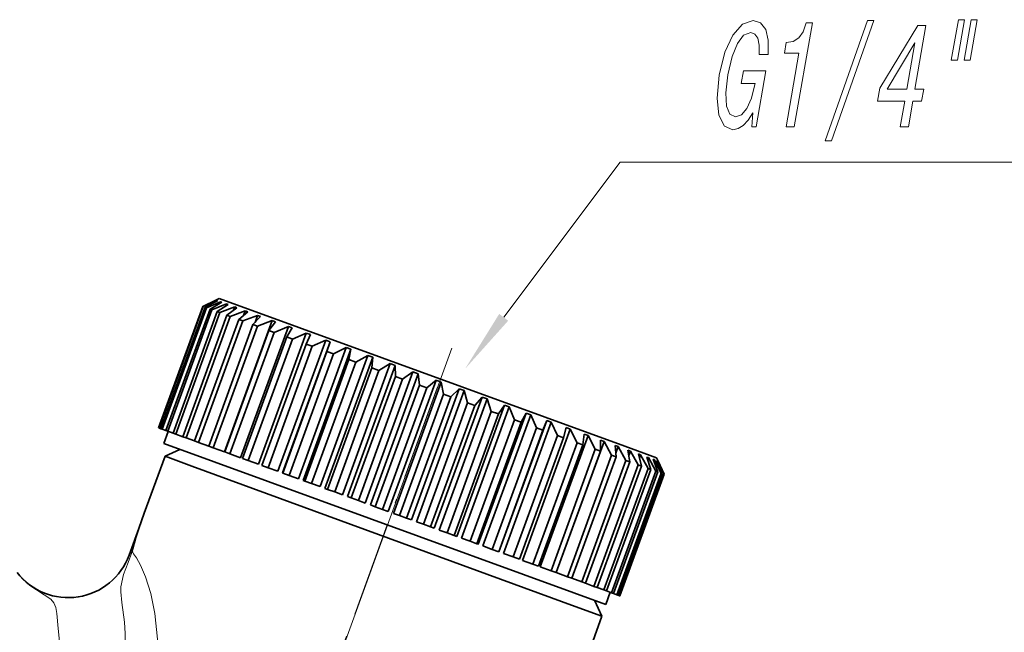
# Model space of a CAD drawing. Extents: x 0 to 210, y 0 to 297.
# Drawn here: x 125 to 163, y 200 to 224 of the extents above; entities that cross this region are included whole.
import ezdxf

# ---------------------------------------------------------------- set-up
doc = ezdxf.new("R2010")
doc.units = 0
doc.linetypes.add('DASHDOT', pattern=[18.5, 12, -3, 0.5, -3])

msp = doc.modelspace()

# ---------------------------------------------------------------- linework, layer by layer
at = {"color": 7, "lineweight": 35}
for p, q in [((132.36, 212.673), (131.851, 212.433)), ((132.361, 212.672), (131.856, 212.431)), ((132.403, 212.657), (131.872, 212.425)), ((132.425, 212.649), (131.946, 212.398)), ((132.539, 212.608), (131.992, 212.381)), ((132.582, 212.592), (132.132, 212.33)), ((132.488, 212.733), (132.36, 212.673)), ((132.361, 212.672), (132.36, 212.673)), ((132.403, 212.657), (132.394, 212.633)), ((132.425, 212.649), (132.403, 212.657)), ((132.488, 212.733), (148.178, 207.022)), ((132.539, 212.608), (132.521, 212.557)), ((132.582, 212.592), (132.539, 212.608)), ((131.851, 212.433), (130.141, 207.734)), ((131.856, 212.431), (130.145, 207.732)), ((131.872, 212.425), (130.162, 207.726)), ((131.946, 212.398), (130.235, 207.7)), ((131.992, 212.381), (130.282, 207.683)), ((132.132, 212.33), (130.422, 207.632)), ((132.207, 212.303), (130.497, 207.604)), ((132.414, 212.228), (130.703, 207.529)), ((132.517, 212.19), (130.806, 207.492)), ((131.856, 212.431), (131.872, 212.425)), ((131.946, 212.398), (131.992, 212.381)), ((132.132, 212.33), (132.207, 212.303)), ((132.767, 212.525), (132.207, 212.303)), ((132.83, 212.502), (132.414, 212.228)), ((132.414, 212.228), (132.517, 212.19)), ((133.085, 212.409), (132.517, 212.19)), ((132.767, 212.525), (132.737, 212.441)), ((132.83, 212.502), (132.767, 212.525)), ((133.167, 212.379), (132.787, 212.092)), ((133.488, 212.262), (132.916, 212.045)), ((133.085, 212.409), (133.039, 212.283)), ((133.167, 212.379), (133.085, 212.409)), ((133.588, 212.226), (133.247, 211.924)), ((133.488, 212.262), (133.421, 212.078)), ((133.588, 212.226), (133.488, 212.262)), ((132.787, 212.092), (131.076, 207.393)), ((132.916, 212.045), (131.206, 207.346)), ((133.247, 211.924), (131.537, 207.226)), ((133.402, 211.868), (131.692, 207.169)), ((134.532, 211.882), (132.686, 206.808)), ((132.787, 212.092), (132.916, 212.045)), ((133.247, 211.924), (133.402, 211.868)), ((133.972, 212.086), (133.402, 211.868)), ((134.09, 212.043), (133.79, 211.727)), ((133.972, 212.086), (133.873, 211.815)), ((134.532, 211.882), (133.969, 211.662)), ((134.09, 212.043), (133.972, 212.086)), ((134.667, 211.833), (134.409, 211.501)), ((134.667, 211.833), (134.532, 211.882)), ((133.79, 211.727), (132.08, 207.028)), ((133.969, 211.662), (132.259, 206.963)), ((134.409, 211.501), (132.699, 206.803)), ((134.61, 211.428), (132.9, 206.73)), ((135.163, 211.653), (133.316, 206.578)), ((133.79, 211.727), (133.969, 211.662)), ((135.856, 211.4), (134.009, 206.326)), ((134.409, 211.501), (134.61, 211.428)), ((135.163, 211.653), (134.61, 211.428)), ((135.311, 211.599), (135.099, 211.25)), ((135.311, 211.599), (135.163, 211.653)), ((135.856, 211.4), (135.319, 211.17)), ((136.018, 211.342), (135.856, 211.4)), ((135.099, 211.25), (133.389, 206.552)), ((135.319, 211.17), (133.609, 206.472)), ((136.605, 211.128), (134.758, 206.054)), ((136.777, 211.065), (134.931, 205.991)), ((135.099, 211.25), (135.319, 211.17)), ((136.018, 211.342), (135.85, 210.977)), ((136.605, 211.128), (136.088, 210.89)), ((136.777, 211.065), (136.605, 211.128)), ((136.777, 211.065), (136.655, 210.684)), ((135.85, 210.977), (134.14, 206.278)), ((136.088, 210.89), (134.377, 206.192)), ((136.655, 210.684), (134.945, 205.985)), ((137.4, 210.838), (135.554, 205.764)), ((137.583, 210.772), (135.736, 205.698)), ((135.85, 210.977), (136.088, 210.89)), ((136.655, 210.684), (136.907, 210.592)), ((137.4, 210.838), (136.907, 210.592)), ((137.583, 210.772), (137.4, 210.838)), ((137.583, 210.772), (137.506, 210.374)), ((136.907, 210.592), (135.197, 205.894)), ((137.506, 210.374), (135.796, 205.676)), ((137.77, 210.278), (136.06, 205.58)), ((138.235, 210.535), (136.388, 205.46)), ((138.424, 210.466), (136.577, 205.391)), ((137.506, 210.374), (137.77, 210.278)), ((138.235, 210.535), (137.77, 210.278)), ((138.424, 210.466), (138.235, 210.535)), ((138.424, 210.466), (138.392, 210.052)), ((138.392, 210.052), (136.682, 205.353)), ((138.665, 209.952), (136.955, 205.254)), ((139.098, 210.22), (137.251, 205.146)), ((139.293, 210.149), (137.446, 205.075)), ((139.982, 209.899), (138.135, 204.824)), ((138.392, 210.052), (138.665, 209.952)), ((139.098, 210.22), (138.665, 209.952)), ((139.293, 210.149), (139.098, 210.22)), ((139.293, 210.149), (139.304, 209.72)), ((139.982, 209.899), (139.583, 209.618)), ((140.18, 209.827), (139.982, 209.899)), ((139.304, 209.72), (137.594, 205.021)), ((139.583, 209.618), (137.873, 204.92)), ((140.18, 209.827), (138.333, 204.752)), ((140.876, 209.573), (139.029, 204.499)), ((141.074, 209.501), (139.227, 204.427)), ((139.304, 209.72), (139.583, 209.618)), ((140.18, 209.827), (140.233, 209.382)), ((140.876, 209.573), (140.514, 209.279)), ((141.074, 209.501), (140.876, 209.573)), ((141.074, 209.501), (141.167, 209.042)), ((140.233, 209.382), (138.523, 204.683)), ((140.514, 209.279), (138.804, 204.581)), ((141.77, 209.248), (139.923, 204.174)), ((141.967, 209.176), (140.12, 204.102)), ((140.233, 209.382), (140.514, 209.279)), ((141.77, 209.248), (141.449, 208.939)), ((141.967, 209.176), (141.77, 209.248)), ((141.967, 209.176), (142.097, 208.703)), ((141.167, 209.042), (139.457, 204.343)), ((141.449, 208.939), (139.738, 204.241)), ((142.654, 208.926), (140.807, 203.852)), ((142.848, 208.855), (141.001, 203.781)), ((141.167, 209.042), (141.449, 208.939)), ((142.654, 208.926), (142.375, 208.602)), ((142.848, 208.855), (142.654, 208.926)), ((142.848, 208.855), (143.013, 208.37)), ((142.097, 208.703), (140.387, 204.005)), ((142.375, 208.602), (140.665, 203.903)), ((143.013, 208.37), (141.303, 203.671)), ((143.52, 208.611), (141.673, 203.537)), ((143.708, 208.542), (141.861, 203.468)), ((142.097, 208.703), (142.375, 208.602)), ((143.013, 208.37), (143.285, 208.271)), ((143.52, 208.611), (143.285, 208.271)), ((143.708, 208.542), (143.52, 208.611)), ((143.708, 208.542), (143.904, 208.046)), ((143.285, 208.271), (141.574, 203.572)), ((143.904, 208.046), (142.194, 203.347)), ((144.357, 208.306), (142.51, 203.232)), ((144.538, 208.241), (142.691, 203.166)), ((145.156, 208.016), (143.309, 202.941)), ((143.904, 208.046), (144.166, 207.95)), ((144.357, 208.306), (144.166, 207.95)), ((144.538, 208.241), (144.357, 208.306)), ((144.538, 208.241), (144.761, 207.734)), ((145.156, 208.016), (145.011, 207.643)), ((145.327, 207.953), (145.156, 208.016)), ((130.145, 207.732), (130.162, 207.726)), ((130.235, 207.7), (130.162, 207.726)), ((130.235, 207.7), (130.282, 207.683)), ((130.422, 207.632), (130.282, 207.683)), ((130.513, 207.599), (130.342, 207.129)), ((130.422, 207.632), (130.497, 207.604)), ((130.703, 207.529), (130.497, 207.604)), ((144.166, 207.95), (142.456, 203.252)), ((144.761, 207.734), (143.051, 203.035)), ((145.011, 207.643), (143.301, 202.944)), ((145.327, 207.953), (143.48, 202.879)), ((146.068, 207.683), (144.221, 202.609)), ((144.761, 207.734), (145.011, 207.643)), ((145.327, 207.953), (145.574, 207.438)), ((145.908, 207.742), (145.809, 207.352)), ((146.068, 207.683), (145.908, 207.742)), ((146.068, 207.683), (146.334, 207.161)), ((130.703, 207.529), (130.806, 207.492)), ((131.076, 207.393), (130.806, 207.492)), ((131.076, 207.393), (131.206, 207.346)), ((131.537, 207.226), (131.206, 207.346)), ((131.537, 207.226), (131.692, 207.169)), ((145.574, 207.438), (143.864, 202.739)), ((145.809, 207.352), (144.099, 202.654)), ((146.753, 207.434), (144.906, 202.36)), ((147.374, 207.208), (145.527, 202.134)), ((145.574, 207.438), (145.809, 207.352)), ((146.606, 207.488), (146.552, 207.082)), ((146.753, 207.434), (146.606, 207.488)), ((146.753, 207.434), (147.034, 206.906)), ((147.242, 207.256), (147.232, 206.834)), ((147.374, 207.208), (147.242, 207.256)), ((147.374, 207.208), (147.665, 206.677)), ((130.342, 207.129), (146.206, 201.355)), ((130.964, 206.902), (130.391, 206.635)), ((132.08, 207.028), (131.692, 207.169)), ((132.08, 207.028), (132.259, 206.963)), ((132.686, 206.808), (132.259, 206.963)), ((146.334, 207.161), (144.624, 202.463)), ((146.552, 207.082), (144.842, 202.383)), ((147.034, 206.906), (145.324, 202.208)), ((147.232, 206.834), (145.522, 202.136)), ((146.334, 207.161), (146.552, 207.082)), ((147.034, 206.906), (147.232, 206.834)), ((147.808, 207.05), (147.841, 206.613)), ((147.924, 207.008), (147.808, 207.05)), ((147.924, 207.008), (147.83, 206.752)), ((147.924, 207.008), (148.22, 206.475)), ((148.178, 207.022), (149.402, 206.576)), ((148.299, 206.872), (148.349, 206.566)), ((148.397, 206.836), (148.299, 206.872)), ((148.397, 206.836), (148.333, 206.661)), ((148.397, 206.836), (148.694, 206.302)), ((130.391, 206.635), (129.589, 204.432)), ((131.422, 206.257), (130.391, 206.635)), ((132.699, 206.803), (132.9, 206.73)), ((133.316, 206.578), (132.9, 206.73)), ((133.389, 206.552), (133.609, 206.472)), ((134.009, 206.326), (133.609, 206.472)), ((147.665, 206.677), (145.955, 201.978)), ((147.841, 206.613), (146.13, 201.914)), ((148.22, 206.475), (146.51, 201.776)), ((147.665, 206.677), (147.841, 206.613)), ((148.22, 206.475), (148.372, 206.419)), ((148.349, 206.566), (148.372, 206.419)), ((148.708, 206.723), (148.82, 206.256)), ((148.788, 206.694), (148.708, 206.723)), ((148.788, 206.694), (148.744, 206.574)), ((148.788, 206.694), (149.081, 206.161)), ((149.033, 206.605), (149.18, 206.125)), ((149.092, 206.583), (149.033, 206.605)), ((149.092, 206.583), (149.064, 206.504)), ((149.092, 206.583), (149.377, 206.053)), ((149.268, 206.519), (149.448, 206.028)), ((149.308, 206.504), (149.268, 206.519)), ((149.308, 206.504), (149.291, 206.458)), ((149.308, 206.504), (149.579, 205.98)), ((149.402, 206.576), (149.462, 206.448)), ((149.411, 206.467), (149.621, 205.965)), ((149.431, 206.46), (149.411, 206.467)), ((149.431, 206.46), (149.423, 206.439)), ((149.431, 206.46), (149.685, 205.942)), ((149.462, 206.448), (149.697, 205.937)), ((146.259, 200.826), (131.422, 206.257)), ((134.14, 206.278), (134.377, 206.192)), ((134.758, 206.054), (134.377, 206.192)), ((148.372, 206.419), (146.662, 201.721)), ((148.694, 206.302), (146.984, 201.604)), ((148.82, 206.256), (147.11, 201.558)), ((149.081, 206.161), (147.371, 201.463)), ((149.18, 206.125), (147.47, 201.427)), ((148.694, 206.302), (148.82, 206.256)), ((149.081, 206.161), (149.18, 206.125)), ((134.931, 205.991), (134.945, 205.985)), ((134.945, 205.985), (135.197, 205.894)), ((135.554, 205.764), (135.197, 205.894)), ((135.736, 205.698), (135.796, 205.676)), ((149.377, 206.053), (147.667, 201.355)), ((149.448, 206.028), (147.738, 201.329)), ((149.579, 205.98), (147.869, 201.281)), ((149.621, 205.965), (147.911, 201.266)), ((149.685, 205.942), (147.975, 201.243)), ((149.697, 205.937), (147.987, 201.238)), ((149.377, 206.053), (149.448, 206.028)), ((149.579, 205.98), (149.621, 205.965)), ((149.685, 205.942), (149.697, 205.937)), ((135.796, 205.676), (136.06, 205.58)), ((136.388, 205.46), (136.06, 205.58)), ((136.577, 205.391), (136.682, 205.353)), ((136.682, 205.353), (136.955, 205.254)), ((137.251, 205.146), (136.955, 205.254)), ((137.446, 205.075), (137.594, 205.021)), ((137.594, 205.021), (137.873, 204.92)), ((138.135, 204.824), (137.873, 204.92)), ((138.333, 204.752), (138.523, 204.683)), ((138.523, 204.683), (138.804, 204.581)), ((139.029, 204.499), (138.804, 204.581)), ((129.375, 203.842), (129.589, 204.432)), ((139.227, 204.427), (139.457, 204.343)), ((139.457, 204.343), (139.738, 204.241)), ((139.923, 204.174), (139.738, 204.241)), ((129.375, 203.842), (128.999, 202.811)), ((140.12, 204.102), (140.387, 204.005)), ((140.387, 204.005), (140.665, 203.903)), ((140.807, 203.852), (140.665, 203.903)), ((141.001, 203.781), (141.303, 203.671)), ((141.303, 203.671), (141.574, 203.572)), ((141.673, 203.537), (141.574, 203.572)), ((141.861, 203.468), (142.194, 203.347)), ((142.194, 203.347), (142.456, 203.252)), ((142.51, 203.232), (142.456, 203.252)), ((142.691, 203.166), (143.051, 203.035)), ((143.051, 203.035), (143.301, 202.944)), ((143.309, 202.941), (143.301, 202.944)), ((143.48, 202.879), (143.864, 202.739)), ((143.864, 202.739), (144.099, 202.654)), ((144.624, 202.463), (144.221, 202.609)), ((144.624, 202.463), (144.842, 202.383)), ((145.324, 202.208), (144.906, 202.36)), ((145.324, 202.208), (145.522, 202.136)), ((145.955, 201.978), (145.527, 202.134)), ((145.955, 201.978), (146.13, 201.914)), ((146.13, 201.914), (146.51, 201.776)), ((146.51, 201.776), (146.662, 201.721)), ((146.662, 201.721), (146.984, 201.604)), ((146.984, 201.604), (147.11, 201.558)), ((147.11, 201.558), (147.371, 201.463)), ((146.206, 201.355), (147.444, 200.904)), ((147.371, 201.463), (147.47, 201.427)), ((147.615, 201.374), (147.444, 200.904)), ((147.47, 201.427), (147.667, 201.355)), ((147.667, 201.355), (147.738, 201.329)), ((147.738, 201.329), (147.869, 201.281)), ((147.869, 201.281), (147.911, 201.266)), ((147.911, 201.266), (147.975, 201.243)), ((147.975, 201.243), (147.987, 201.238)), ((146.259, 200.826), (147.294, 200.447)), ((147.007, 201.063), (147.294, 200.447)), ((147.294, 200.447), (144.537, 192.871))]:
    msp.add_line(p, q, dxfattribs=at)
at = {"color": 7, "linetype": 'DASHDOT', "lineweight": 13}
msp.add_line((141.491, 210.817), (130.6, 180.895), dxfattribs=at)
at = {"color": 7, "linetype": 'DASHDOT', "lineweight": 13, "ltscale": 0.305383}
msp.add_line((140.916, 209.286), (136.738, 197.807), dxfattribs=at)
at = {"color": 7, "lineweight": 13}
msp.add_line((129.136, 202.972), (129.105, 202.917), dxfattribs=at)
for points in [[(153.124, 219.913), (153.09, 219.377), (153.263, 219.377), (153.638, 221.538), (152.763, 221.538), (152.678, 221.048), (153.218, 221.048), (153.212, 221.014), (153.078, 220.483), (152.9, 220.091), (152.687, 219.844), (152.462, 219.763), (152.245, 219.867), (152.116, 220.178), (152.087, 220.691), (152.168, 221.394), (152.327, 222.091), (152.534, 222.604), (152.774, 222.916), (153.046, 223.025), (153.209, 222.967), (153.323, 222.806), (153.379, 222.535), (153.375, 222.172), (153.717, 222.172), (153.723, 222.725), (153.626, 223.14), (153.432, 223.394), (153.147, 223.486), (152.727, 223.342), (152.357, 222.921), (152.052, 222.259), (151.833, 221.377), (151.744, 220.489), (151.819, 219.826), (152.027, 219.405), (152.355, 219.267), (152.56, 219.313), (152.757, 219.429), (152.944, 219.63)], [(154.418, 219.377), (154.733, 219.377), (155.432, 223.405), (155.197, 223.405), (155.074, 223.054), (154.908, 222.818), (154.694, 222.679), (154.423, 222.633), (154.352, 222.224), (154.913, 222.224)], [(155.93, 218.841), (156.168, 218.841), (157.812, 223.486), (157.57, 223.486)], [(158.834, 219.377), (159.145, 219.377), (159.318, 220.368), (159.66, 220.368), (159.74, 220.829), (159.398, 220.829), (159.825, 223.29), (159.51, 223.29), (158.04, 220.875), (157.952, 220.368), (159.006, 220.368)], [(161.079, 223.521), (160.807, 221.953), (161.042, 221.953), (161.314, 223.521)], [(161.58, 223.521), (161.308, 221.953), (161.54, 221.953), (161.812, 223.521)], [(158.322, 220.829), (159.398, 222.622), (159.086, 220.829)]]:
    msp.add_lwpolyline(points, close=True, dxfattribs=at)
for points in [[(143.492, 212.009), (147.998, 218.016), (182.945, 218.016)], [(129.105, 202.917), (128.962, 202.531), (128.78, 202.066), (128.68, 201.581), (128.679, 201.397), (128.718, 200.984), (128.817, 200.212), (128.851, 199.779), (128.86, 199.209), (128.816, 198.617), (128.721, 198.056), (128.572, 197.497)], [(129.136, 202.972), (129.141, 202.911), (129.17, 202.867), (129.29, 202.701), (129.446, 202.421), (129.635, 201.974), (129.838, 201.326), (130, 200.56), (130.104, 199.558), (130.091, 198.496), (129.951, 197.412)], [(126.367, 198.821), (126.255, 199.969), (126.205, 200.557), (126.162, 200.79), (126.087, 200.972), (125.968, 201.112), (125.721, 201.28), (125.165, 201.64), (124.769, 202.015)]]:
    msp.add_lwpolyline(points, dxfattribs=at)
for centre, radius, start, end in [((148.416, 197.58), 20.035, 160.0007, 161.6539), ((144.531, 198.994), 15.901, 160.001, 162.0019), ((148.769, 197.465), 20.406, 161.6614, 164.5053), ((144.862, 198.889), 16.247, 162.0127, 165.4472)]:
    msp.add_arc(centre, radius, start, end, dxfattribs=at)
at = {"color": 7, "lineweight": 35}
msp.add_arc((126.65, 203.666), 2.5, 217.6559, 340, dxfattribs=at)
at = {"color": 7, "lineweight": 13}
msp.add_ellipse((133.698, 201.101), major_axis=(4.698, -1.71), ratio=0.171535, start_param=2.982932, end_param=3.141593, dxfattribs=at)
msp.add_solid([(143.318, 212.14), (141.998, 210.016), (143.666, 211.878)], dxfattribs=at)

doc.saveas('drawing.dxf')
